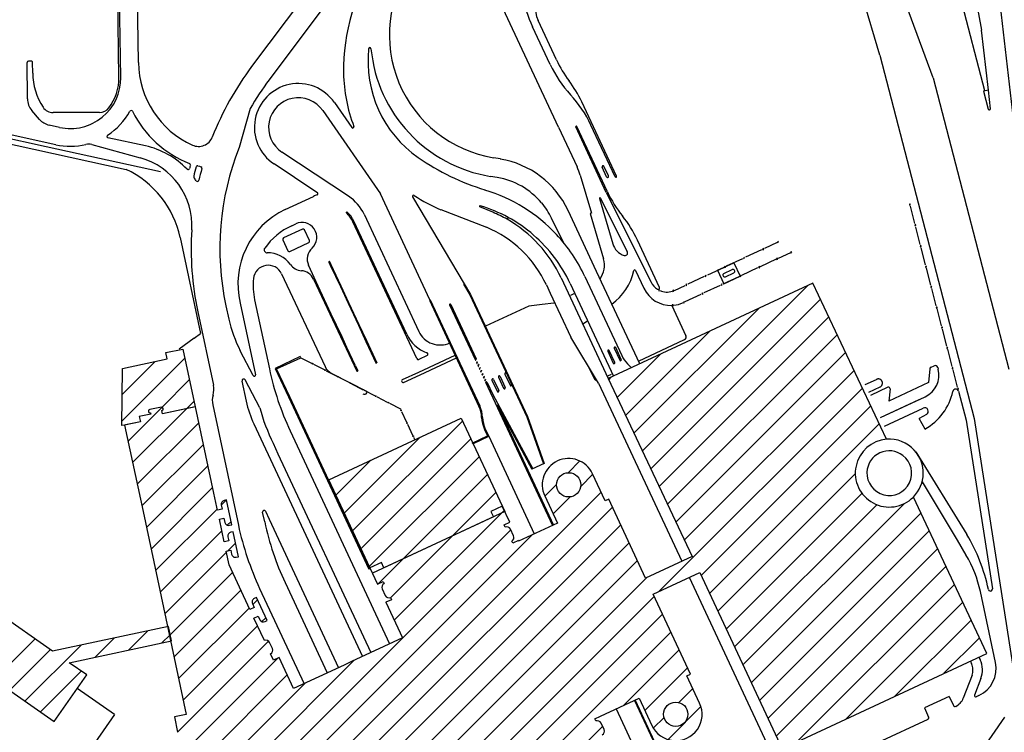
# Model space of a CAD drawing. Units: inches. Extents: x 0.22 to 9.61, y 0.18 to 6.39.
# Drawn here: x 3.92 to 4.8, y 3.24 to 3.87 of the extents above; entities that cross this region are included whole.
import ezdxf

# ---------------------------------------------------------------- set-up
doc = ezdxf.new("R2010")
doc.units = ezdxf.units.IN
doc.header["$MEASUREMENT"] = 0
doc.linetypes.add('PHANTOM2', pattern=[1.25, 0.625, -0.125, 0.125, -0.125, 0.125, -0.125])
doc.layers.get('0').update_dxf_attribs({"linetype": 'CONTINUOUS'})
doc.layers.add('G-AIRPORT', color=8, linetype='CONTINUOUS')

# ---------------------------------------------------------------- blocks, each defined once
blk = doc.blocks.new('KEYPLAN LAS')
at = {"layer": 'G-AIRPORT'}
for p, q in [((2.72906, 2.41415), (2.59456, 2.23431)), ((2.98945, 2.40859), (3.01485, 2.26361)), ((3.03739, 2.1806), (3.01378, 2.38311)), ((2.95491, 2.24886), (2.91678, 2.37762)), ((2.51734, 2.2444), (2.51578, 2.35607)), ((3.01683, 2.22768), (2.98647, 2.34455)), ((2.6474, 2.32658), (2.58419, 2.24207)), ((2.98641, 2.23548), (2.95461, 2.32159)), ((2.50591, 2.23566), (2.50524, 2.28388)), ((2.50696, 2.23568), (2.50629, 2.28396)), ((2.76532, 2.20626), (2.72966, 2.28266)), ((2.76414, 2.24603), (2.75325, 2.26937)), ((2.76036, 2.24336), (2.74996, 2.26565)), ((3.01897, 2.22823), (3.01485, 2.26361)), ((2.95491, 2.24886), (2.9697, 2.19187)), ((2.45188, 2.22304), (2.45181, 2.24458)), ((2.45426, 2.24528), (2.45251, 2.24528)), ((2.45498, 2.23829), (2.45496, 2.24459)), ((2.98641, 2.23548), (3.03112, 2.06336)), ((3.01897, 2.22823), (3.01615, 2.2275)), ((3.01615, 2.2275), (3.01888, 2.21697)), ((3.02026, 2.21723), (3.01897, 2.22823)), ((2.63303, 2.22089), (2.64329, 2.20606)), ((2.79952, 2.17727), (2.77896, 2.2213)), ((2.79952, 2.17727), (2.77896, 2.2213)), ((2.45902, 2.21092), (2.45444, 2.21621)), ((2.49445, 2.21505), (2.46697, 2.21495)), ((2.58337, 2.21726), (2.57681, 2.19426)), ((2.62612, 2.21612), (2.6602, 2.16685)), ((2.41451, 2.20231), (2.51009, 2.18136)), ((2.42365, 2.20352), (2.46296, 2.19492)), ((2.46864, 2.19594), (2.43929, 2.20234)), ((2.47087, 2.20619), (2.46472, 2.20754)), ((2.76532, 2.20626), (2.77625, 2.18284)), ((2.79351, 2.16781), (2.77545, 2.20649)), ((2.79414, 2.1681), (2.77608, 2.20678)), ((2.79872, 2.1769), (2.78442, 2.20754)), ((2.52155, 2.19527), (2.49929, 2.20002)), ((2.46296, 2.19492), (2.53039, 2.18022)), ((2.48981, 2.196), (2.51847, 2.18817)), ((2.6414, 2.16546), (2.60205, 2.19158)), ((2.9697, 2.19187), (3.01065, 2.03421)), ((2.73098, 2.18761), (2.72701, 2.18826)), ((2.62152, 2.16858), (2.59741, 2.18458)), ((2.79367, 2.17696), (2.79101, 2.18267)), ((2.79478, 2.17748), (2.79212, 2.18319)), ((2.72916, 2.17656), (2.72519, 2.17721)), ((2.77812, 2.17791), (2.78469, 2.15555)), ((2.62303, 2.16757), (2.62152, 2.16858)), ((2.79351, 2.16781), (2.81991, 2.11476)), ((2.60393, 2.15763), (2.62068, 2.16545)), ((2.68941, 2.10428), (2.6602, 2.16685)), ((2.67914, 2.1651), (2.70961, 2.11371)), ((2.78944, 2.16421), (2.79729, 2.1375)), ((2.79009, 2.16446), (2.80589, 2.13272)), ((2.69586, 2.15771), (2.72275, 2.1472)), ((2.72647, 2.15608), (2.71885, 2.15927)), ((2.72647, 2.15608), (2.71885, 2.15927)), ((2.78778, 2.12104), (2.77094, 2.15713)), ((2.97286, 2.1609), (2.97235, 2.16077)), ((2.97235, 2.16077), (2.97248, 2.16026)), ((2.97248, 2.16026), (2.97299, 2.16039)), ((2.97299, 2.16039), (2.97286, 2.1609)), ((2.97565, 2.14942), (2.97305, 2.15959)), ((2.68165, 2.0696), (2.6439, 2.15047)), ((2.67569, 2.08401), (2.64453, 2.15077)), ((2.65055, 2.15484), (2.68286, 2.08562)), ((2.73556, 2.15302), (2.73495, 2.1519)), ((2.73556, 2.15302), (2.73495, 2.1519)), ((2.76824, 2.13816), (2.76111, 2.15254)), ((2.78469, 2.15555), (2.78401, 2.15535)), ((2.78401, 2.15535), (2.79191, 2.12849)), ((2.60784, 2.14813), (2.61018, 2.14922)), ((2.9761, 2.14872), (2.97559, 2.14859)), ((2.97559, 2.14859), (2.97572, 2.14808)), ((2.97572, 2.14808), (2.97623, 2.14821)), ((2.97623, 2.14821), (2.9761, 2.14872)), ((2.97879, 2.13699), (2.97619, 2.14716)), ((2.82491, 2.11171), (2.81188, 2.1396)), ((2.89498, 2.1388), (2.89451, 2.13858)), ((2.89451, 2.13858), (2.89473, 2.1381)), ((2.8952, 2.13832), (2.89498, 2.1388)), ((2.88511, 2.13386), (2.87558, 2.12945)), ((2.88619, 2.13465), (2.88571, 2.13443)), ((2.88571, 2.13443), (2.88593, 2.13396)), ((2.88593, 2.13396), (2.88641, 2.13418)), ((2.88641, 2.13418), (2.88619, 2.13465)), ((2.89432, 2.13817), (2.8868, 2.13469)), ((2.89473, 2.1381), (2.8952, 2.13832)), ((2.90273, 2.13277), (2.90225, 2.13255)), ((2.90225, 2.13255), (2.90247, 2.13207)), ((2.90295, 2.13229), (2.90273, 2.13277)), ((2.97924, 2.13629), (2.97873, 2.13616)), ((2.97873, 2.13616), (2.97886, 2.13565)), ((2.97886, 2.13565), (2.97937, 2.13578)), ((2.97937, 2.13578), (2.97924, 2.13629)), ((2.98189, 2.12493), (2.97928, 2.1351)), ((2.63112, 2.12504), (2.6303, 2.12674)), ((2.87381, 2.12863), (2.86428, 2.12422)), ((2.87489, 2.12942), (2.87442, 2.1292)), ((2.87442, 2.1292), (2.87464, 2.12872)), ((2.87464, 2.12872), (2.87511, 2.12894)), ((2.87511, 2.12894), (2.87489, 2.12942)), ((2.89383, 2.1283), (2.8843, 2.12389)), ((2.89442, 2.12891), (2.89394, 2.12869)), ((2.89394, 2.12869), (2.89416, 2.12822)), ((2.89416, 2.12822), (2.89464, 2.12844)), ((2.89464, 2.12844), (2.89442, 2.12891)), ((2.90213, 2.13214), (2.89484, 2.12877)), ((2.90247, 2.13207), (2.90295, 2.13229)), ((2.62463, 2.10994), (2.6177, 2.12476)), ((2.62979, 2.1265), (2.63062, 2.12483)), ((2.63062, 2.12483), (2.63654, 2.1122)), ((2.637, 2.11243), (2.63112, 2.12504)), ((2.81325, 2.06649), (2.78778, 2.12104)), ((2.81079, 2.12167), (2.8157, 2.11116)), ((2.86265, 2.12333), (2.85313, 2.11891)), ((2.85912, 2.12177), (2.86879, 2.12628)), ((2.85912, 2.12177), (2.86282, 2.11384)), ((2.86291, 2.11987), (2.86782, 2.12216)), ((2.86373, 2.12412), (2.86326, 2.12389)), ((2.86326, 2.12389), (2.86348, 2.12342)), ((2.86348, 2.12342), (2.86395, 2.12364)), ((2.86395, 2.12364), (2.86373, 2.12412)), ((2.86879, 2.12628), (2.8725, 2.11836)), ((2.8828, 2.12319), (2.87327, 2.11878)), ((2.88388, 2.12398), (2.88341, 2.12376)), ((2.88341, 2.12376), (2.88363, 2.12328)), ((2.88363, 2.12328), (2.8841, 2.1235)), ((2.8841, 2.1235), (2.88388, 2.12398)), ((2.98233, 2.12423), (2.98183, 2.1241)), ((2.98183, 2.1241), (2.98196, 2.12359)), ((2.98196, 2.12359), (2.98247, 2.12372)), ((2.98247, 2.12372), (2.98233, 2.12423)), ((2.98499, 2.11295), (2.98239, 2.12312)), ((2.60186, 2.1197), (2.62754, 2.06493)), ((2.62074, 2.11655), (2.64618, 2.06228)), ((2.76685, 2.11728), (2.79461, 2.0578)), ((2.78087, 2.11807), (2.80264, 2.07142)), ((2.85122, 2.11803), (2.84169, 2.11362)), ((2.8523, 2.11882), (2.85182, 2.1186)), ((2.85182, 2.1186), (2.85204, 2.11813)), ((2.85204, 2.11813), (2.85252, 2.11835)), ((2.85252, 2.11835), (2.8523, 2.11882)), ((2.87173, 2.11799), (2.8622, 2.11358)), ((2.86282, 2.11384), (2.8725, 2.11836)), ((2.8638, 2.11796), (2.86871, 2.12026)), ((2.87281, 2.11878), (2.87234, 2.11856)), ((2.87234, 2.11856), (2.87256, 2.11808)), ((2.87256, 2.11808), (2.87303, 2.1183)), ((2.87303, 2.1183), (2.87281, 2.11878)), ((2.63122, 2.09587), (2.62463, 2.10994)), ((2.63654, 2.1122), (2.6411, 2.10244)), ((2.6416, 2.10261), (2.637, 2.11243)), ((2.70969, 2.11375), (2.70921, 2.11353)), ((2.70921, 2.11353), (2.71294, 2.10724)), ((2.70969, 2.11375), (2.71341, 2.10746)), ((2.75813, 2.11321), (2.76043, 2.10828)), ((2.77214, 2.114), (2.79771, 2.05924)), ((2.82453, 2.1104), (2.82427, 2.10994)), ((2.82427, 2.10994), (2.82473, 2.10968)), ((2.82499, 2.11014), (2.82453, 2.1104)), ((2.82473, 2.10968), (2.82499, 2.11014)), ((2.83318, 2.10998), (2.83268, 2.10981)), ((2.83268, 2.10981), (2.83285, 2.10931)), ((2.83285, 2.10931), (2.83335, 2.10948)), ((2.83335, 2.10948), (2.83318, 2.10998)), ((2.83375, 2.10993), (2.84011, 2.11289)), ((2.84087, 2.11353), (2.84039, 2.11331)), ((2.84039, 2.11331), (2.84061, 2.11283)), ((2.84061, 2.11283), (2.84109, 2.11305)), ((2.84109, 2.11305), (2.84087, 2.11353)), ((2.86066, 2.11283), (2.85113, 2.10842)), ((2.86174, 2.11362), (2.86126, 2.1134)), ((2.86126, 2.1134), (2.86149, 2.11293)), ((2.86149, 2.11293), (2.86196, 2.11315)), ((2.86196, 2.11315), (2.86174, 2.11362)), ((2.98544, 2.11225), (2.98493, 2.11212)), ((2.98493, 2.11212), (2.98506, 2.11161)), ((2.98506, 2.11161), (2.98557, 2.11174)), ((2.98557, 2.11174), (2.98544, 2.11225)), ((2.98824, 2.10077), (2.98563, 2.11094)), ((2.58598, 2.10425), (2.59464, 2.06361)), ((2.68956, 2.10436), (2.68909, 2.10413)), ((2.68909, 2.10413), (2.71836, 2.04143)), ((2.68956, 2.10436), (2.71883, 2.04166)), ((2.71294, 2.10724), (2.74652, 2.0353)), ((2.71341, 2.10746), (2.74701, 2.0355)), ((2.76043, 2.10828), (2.77258, 2.08224)), ((2.77443, 2.10786), (2.77229, 2.10686)), ((2.84937, 2.10754), (2.83984, 2.10312)), ((2.85045, 2.10833), (2.84997, 2.1081)), ((2.84997, 2.1081), (2.8502, 2.10763)), ((2.8502, 2.10763), (2.85067, 2.10785)), ((2.85067, 2.10785), (2.85045, 2.10833)), ((2.569, 2.10082), (2.57069, 2.09291)), ((2.57742, 2.10242), (2.58646, 2.06005)), ((2.6411, 2.10244), (2.6472, 2.08933)), ((2.64772, 2.08957), (2.6416, 2.10261)), ((2.70104, 2.1013), (2.71625, 2.06871)), ((2.70167, 2.10159), (2.71666, 2.06948)), ((2.74773, 2.10065), (2.72217, 2.08871)), ((2.75562, 2.10152), (2.74773, 2.1006)), ((2.76257, 2.10232), (2.75562, 2.10152)), ((2.7631, 2.10257), (2.76257, 2.10232)), ((2.83213, 2.10107), (2.8405, 2.08316)), ((2.83245, 2.10143), (2.83243, 2.10091)), ((2.83243, 2.10091), (2.83296, 2.10089)), ((2.83298, 2.10141), (2.83245, 2.10143)), ((2.83296, 2.10089), (2.83298, 2.10141)), ((2.83947, 2.10323), (2.83899, 2.10301)), ((2.83899, 2.10301), (2.83921, 2.10253)), ((2.83921, 2.10253), (2.83968, 2.10275)), ((2.83968, 2.10275), (2.83947, 2.10323)), ((2.98869, 2.10007), (2.98818, 2.09994)), ((2.98818, 2.09994), (2.98831, 2.09943)), ((2.98831, 2.09943), (2.98882, 2.09956)), ((2.98882, 2.09956), (2.98869, 2.10007)), ((2.99138, 2.08898), (2.98877, 2.09915)), ((2.5524, 2.09728), (2.56164, 2.05388)), ((2.63753, 2.08242), (2.63122, 2.09587)), ((2.6472, 2.08933), (2.65166, 2.07969)), ((2.65213, 2.08011), (2.64772, 2.08957)), ((2.78204, 2.09155), (2.78007, 2.09019)), ((2.99183, 2.08828), (2.99132, 2.08815)), ((2.99132, 2.08815), (2.99145, 2.08764)), ((2.99145, 2.08764), (2.99196, 2.08777)), ((2.99196, 2.08777), (2.99183, 2.08828)), ((2.99447, 2.07692), (2.99187, 2.08709)), ((2.64046, 2.07617), (2.63753, 2.08242)), ((2.78893, 2.05514), (2.77258, 2.08224)), ((2.81248, 2.06815), (2.83965, 2.08083)), ((2.64555, 2.06528), (2.64046, 2.07617)), ((2.65166, 2.07969), (2.65776, 2.06674)), ((2.65825, 2.06697), (2.65213, 2.08011)), ((2.79811, 2.07575), (2.80141, 2.06869)), ((2.80236, 2.06914), (2.79906, 2.07619)), ((2.99492, 2.07622), (2.99441, 2.07609)), ((2.99441, 2.07609), (2.99454, 2.07558)), ((2.99454, 2.07558), (2.99505, 2.07571)), ((2.99505, 2.07571), (2.99492, 2.07622)), ((2.99758, 2.06493), (2.99497, 2.07511)), ((2.58516, 2.05958), (2.57747, 2.0743)), ((2.68776, 2.07149), (2.68281, 2.06918)), ((2.68293, 2.06166), (2.70426, 2.07164)), ((2.68367, 2.06007), (2.705, 2.07005)), ((2.71625, 2.06871), (2.71641, 2.06878)), ((2.79431, 2.07397), (2.7976, 2.06692)), ((2.79855, 2.06736), (2.79526, 2.07442)), ((2.64555, 2.06528), (2.64682, 2.06258)), ((2.71705, 2.06699), (2.71737, 2.06787)), ((2.71705, 2.06699), (2.71715, 2.06677)), ((2.71715, 2.06677), (2.71721, 2.06675)), ((2.71721, 2.06675), (2.71753, 2.06762)), ((2.71785, 2.06527), (2.71817, 2.06615)), ((2.71785, 2.06527), (2.71795, 2.06505)), ((2.71795, 2.06505), (2.71801, 2.06503)), ((2.71801, 2.06503), (2.71833, 2.0659)), ((2.71822, 2.06613), (2.71817, 2.06615)), ((2.71822, 2.06613), (2.71833, 2.0659)), ((2.71865, 2.06355), (2.71897, 2.06443)), ((2.71865, 2.06355), (2.71876, 2.06333)), ((2.71876, 2.06333), (2.71881, 2.06331)), ((2.71881, 2.06331), (2.71913, 2.06418)), ((2.71903, 2.06441), (2.71897, 2.06443)), ((2.71903, 2.06441), (2.71913, 2.06418)), ((2.78283, 2.06526), (2.78629, 2.05785)), ((2.80833, 2.0642), (2.80601, 2.06656)), ((2.98444, 2.06355), (2.98374, 2.05547)), ((2.98514, 2.06456), (2.98689, 2.06537)), ((2.98908, 2.06434), (2.98935, 2.06333)), ((2.99803, 2.06424), (2.99752, 2.06411)), ((2.99752, 2.06411), (2.99765, 2.0636)), ((2.99765, 2.0636), (2.99816, 2.06373)), ((2.99816, 2.06373), (2.99803, 2.06424)), ((3.00082, 2.05276), (2.99822, 2.06293)), ((2.58904, 2.04065), (2.58047, 2.05706)), ((2.63148, 2.06085), (2.65195, 2.0504)), ((2.67326, 2.0572), (2.68293, 2.06166)), ((2.67387, 2.05559), (2.68367, 2.06007)), ((2.71946, 2.06183), (2.71978, 2.06271)), ((2.71946, 2.06183), (2.71956, 2.06161)), ((2.71956, 2.06161), (2.71962, 2.06159)), ((2.71962, 2.06159), (2.71993, 2.06247)), ((2.71983, 2.06269), (2.71978, 2.06271)), ((2.71983, 2.06269), (2.71993, 2.06247)), ((2.72026, 2.06011), (2.72058, 2.06099)), ((2.72026, 2.06011), (2.72036, 2.05989)), ((2.72036, 2.05989), (2.72042, 2.05987)), ((2.72042, 2.05987), (2.72074, 2.06075)), ((2.72106, 2.05839), (2.72138, 2.05927)), ((2.72106, 2.05839), (2.72116, 2.05817)), ((2.72116, 2.05817), (2.72122, 2.05815)), ((2.72122, 2.05815), (2.72154, 2.05903)), ((2.72143, 2.05925), (2.72138, 2.05927)), ((2.72143, 2.05925), (2.72154, 2.05903)), ((2.72186, 2.05667), (2.72218, 2.05755)), ((2.72202, 2.05643), (2.72234, 2.05731)), ((2.72224, 2.05753), (2.72218, 2.05755)), ((2.72224, 2.05753), (2.72234, 2.05731)), ((2.72697, 2.05733), (2.73004, 2.05075)), ((2.72982, 2.05866), (2.73289, 2.05208)), ((2.73077, 2.05911), (2.73384, 2.05253)), ((2.73363, 2.06044), (2.7367, 2.05386)), ((2.79439, 2.05951), (2.79653, 2.06051)), ((2.5785, 2.05638), (2.581, 2.04446)), ((2.72186, 2.05667), (2.72197, 2.05645)), ((2.72197, 2.05645), (2.72202, 2.05643)), ((2.72246, 2.05581), (2.7223, 2.05573)), ((2.7223, 2.05573), (2.7618, 1.97113)), ((2.72316, 2.05555), (2.72653, 2.04834)), ((2.72601, 2.05689), (2.72909, 2.05031)), ((2.78893, 2.05514), (2.83802, 1.94997)), ((2.95969, 2.05268), (2.94934, 2.04784)), ((2.98374, 2.05547), (2.9603, 2.04453)), ((2.96093, 2.05181), (2.9603, 2.04453)), ((3.00127, 2.05206), (3.00076, 2.05193)), ((3.00076, 2.05193), (3.00089, 2.05142)), ((3.00089, 2.05142), (3.0014, 2.05155)), ((3.0014, 2.05155), (3.00127, 2.05206)), ((2.72653, 2.04834), (2.75009, 2.00449)), ((2.95541, 2.03484), (2.98172, 2.04712)), ((2.95541, 2.03484), (2.97816, 2.04546)), ((3.0014, 2.05033), (3.00585, 2.03322)), ((2.53092, 2.04104), (2.52403, 2.03957)), ((2.53092, 2.04104), (2.52403, 2.03957)), ((2.55101, 2.0411), (2.53166, 2.03698)), ((2.55083, 2.04106), (2.53166, 2.03698)), ((2.56123, 2.04235), (2.57639, 1.97119)), ((2.729, 2.04262), (2.74962, 2.00424)), ((2.729, 2.04262), (2.76227, 1.97135)), ((2.95777, 2.02977), (2.98053, 2.04039)), ((2.52464, 2.03691), (2.5179, 2.03549)), ((2.52464, 2.03691), (2.5179, 2.03549)), ((2.5179, 2.03549), (2.51856, 2.03237)), ((2.5179, 2.03549), (2.51856, 2.03237)), ((2.52433, 2.03755), (2.5245, 2.03759)), ((2.5245, 2.03759), (2.52457, 2.03725)), ((2.5245, 2.03759), (2.52464, 2.03691)), ((2.52457, 2.03725), (2.52464, 2.03691)), ((2.53166, 2.03698), (2.53123, 2.03901)), ((2.53166, 2.03698), (2.53123, 2.03901)), ((2.74652, 2.0353), (2.75642, 2.00747)), ((2.74701, 2.0355), (2.75692, 2.00764)), ((2.98243, 2.03665), (2.97814, 2.03427)), ((2.98158, 2.02805), (2.97814, 2.03427)), ((3.01065, 2.03421), (3.03419, 1.88297)), ((2.51856, 2.03237), (2.50925, 2.03039)), ((2.51856, 2.03237), (2.50984, 2.03052)), ((2.58549, 2.03108), (2.64963, 1.89368)), ((2.7221, 2.02804), (2.72409, 2.02376)), ((3.00585, 2.03322), (3.02134, 1.93369)), ((2.60691, 2.02699), (2.66564, 1.90116)), ((2.71433, 2.01978), (2.7234, 2.02401)), ((2.71503, 2.01953), (2.72409, 2.02376)), ((2.72162, 2.02782), (2.7234, 2.02401)), ((2.72409, 2.02376), (2.75101, 1.9661)), ((2.59695, 2.0196), (2.59974, 2.01338)), ((2.59975, 2.01335), (2.65454, 1.89598)), ((2.9761, 2.01457), (3.00625, 1.96574)), ((2.75692, 2.00764), (2.74962, 2.00424)), ((2.97984, 1.99676), (3.00056, 1.96231)), ((2.73213, 1.98245), (2.72536, 1.9793)), ((2.59189, 1.9732), (2.59067, 1.97892)), ((2.59232, 1.97946), (2.5945, 1.97478)), ((2.73361, 1.97928), (2.65548, 1.94283)), ((2.72684, 1.97612), (2.66225, 1.94599)), ((2.72536, 1.9793), (2.72684, 1.97612)), ((2.5945, 1.97478), (2.63545, 1.88707)), ((3.00056, 1.96231), (3.00577, 1.95364)), ((2.66077, 1.94916), (2.654, 1.946)), ((2.66225, 1.94599), (2.66077, 1.94916)), ((2.60391, 1.93732), (2.62881, 1.88397)), ((2.84247, 1.94046), (2.89106, 1.83636)), ((2.58892, 1.93392), (2.6152, 1.87762)), ((3.02312, 1.89014), (3.01427, 1.93203)), ((2.53688, 1.90289), (2.53506, 1.91145)), ((3.00835, 1.89104), (3.00909, 1.88945)), ((3.01343, 1.89341), (3.01417, 1.89182)), ((3.00934, 1.88263), (3.00417, 1.86908)), ((3.01457, 1.88064), (3.01082, 1.87079)), ((2.81005, 1.86774), (2.8884, 1.6999)), ((2.81053, 1.86797), (2.84307, 1.79826)), ((2.99579, 1.87017), (2.9812, 1.86336)), ((2.99579, 1.87017), (2.9983, 1.86478)), ((3.0134, 1.87067), (3.01177, 1.86991)), ((2.79926, 1.86274), (2.85062, 1.75271)), ((2.9812, 1.86336), (2.98371, 1.85797)), ((2.50324, 1.85939), (2.47255, 1.81551)), ((2.98321, 1.85658), (2.95353, 1.84272)), ((3.02848, 1.8578), (3.01541, 1.83873))]:
    blk.add_line(p, q, dxfattribs=at)
at = {"layer": 'G-AIRPORT', "color": 3}
for p, q in [((2.61417, 2.14605), (2.60307, 2.14087)), ((2.61829, 2.13928), (2.61533, 2.14563)), ((2.60265, 2.1397), (2.60561, 2.13336)), ((2.60677, 2.13294), (2.61787, 2.13812)), ((2.9154, 2.11417), (2.79461, 2.0578)), ((2.9589, 2.02199), (2.9154, 2.11417)), ((2.53362, 2.07318), (2.54355, 2.07529)), ((2.54355, 2.07529), (2.55083, 2.04106)), ((2.50806, 2.0638), (2.53442, 2.06941)), ((2.53442, 2.06941), (2.53362, 2.07318)), ((2.50754, 2.03003), (2.50806, 2.0638)), ((2.79461, 2.0578), (2.84419, 1.95285)), ((2.56186, 1.99014), (2.55101, 2.0411)), ((2.62973, 1.99802), (2.70786, 2.03447)), ((2.70786, 2.03447), (2.73361, 1.97928)), ((2.50925, 2.03039), (2.50754, 2.03003)), ((2.50925, 2.03039), (2.52014, 1.97925)), ((2.79286, 1.98562), (2.78537, 2.00167)), ((2.65548, 1.94283), (2.62973, 1.99802)), ((2.5636, 1.98193), (2.56186, 1.99014)), ((2.75715, 1.9885), (2.76463, 1.97245)), ((3.01803, 1.89554), (2.9747, 1.98785)), ((2.56397, 1.98022), (2.5636, 1.98193)), ((2.5662, 1.9832), (2.56671, 1.9808)), ((2.56932, 1.98619), (2.56795, 1.98589)), ((2.57245, 1.97147), (2.56932, 1.98619)), ((2.73657, 1.97294), (2.73213, 1.98245)), ((2.79492, 1.98659), (2.79286, 1.98562)), ((2.81666, 1.94), (2.79492, 1.98659)), ((2.52014, 1.97925), (2.54562, 1.8595)), ((2.56671, 1.9808), (2.56397, 1.98022)), ((2.56513, 1.97474), (2.56787, 1.97532)), ((2.56797, 1.96139), (2.56513, 1.97474)), ((2.56787, 1.97532), (2.56838, 1.97293)), ((2.57108, 1.97117), (2.57245, 1.97147)), ((2.73326, 1.9714), (2.73657, 1.97294)), ((2.73386, 1.97013), (2.73326, 1.9714)), ((2.76463, 1.97245), (2.74177, 1.96179)), ((2.5702, 1.96437), (2.57071, 1.96197)), ((2.57332, 1.96736), (2.57195, 1.96707)), ((2.57646, 1.95264), (2.57332, 1.96736)), ((2.73873, 1.96505), (2.73695, 1.96887)), ((2.57071, 1.96197), (2.56797, 1.96139)), ((2.7383, 1.96061), (2.7377, 1.96188)), ((2.7416, 1.96215), (2.7383, 1.96061)), ((2.74177, 1.96179), (2.7416, 1.96215)), ((2.46677, 1.89689), (2.37965, 1.95783)), ((2.56914, 1.95591), (2.57188, 1.9565)), ((2.57086, 1.94783), (2.56914, 1.95591)), ((2.57188, 1.9565), (2.57239, 1.9541)), ((2.57509, 1.95235), (2.57646, 1.95264)), ((2.84419, 1.95285), (2.81666, 1.94)), ((2.58314, 1.92151), (2.57086, 1.94783)), ((2.654, 1.946), (2.65844, 1.93649)), ((2.8211, 1.93049), (2.84863, 1.94333)), ((2.84863, 1.94333), (2.89725, 1.83917)), ((2.65844, 1.93649), (2.66175, 1.93803)), ((2.66175, 1.93803), (2.66234, 1.93676)), ((2.36039, 1.93029), (2.46766, 1.85527)), ((2.66131, 1.93358), (2.66309, 1.92976)), ((2.84317, 1.88319), (2.8211, 1.93049)), ((2.58464, 1.92491), (2.58568, 1.92269)), ((2.58701, 1.92852), (2.58574, 1.92793)), ((2.59337, 1.91489), (2.58701, 1.92852)), ((2.66678, 1.92724), (2.66347, 1.9257)), ((2.66347, 1.9257), (2.67327, 1.90471)), ((2.66348, 1.92569), (2.66351, 1.92572)), ((2.66619, 1.92851), (2.66678, 1.92724)), ((2.58568, 1.92269), (2.58314, 1.92151)), ((2.58551, 1.91643), (2.58805, 1.91761)), ((2.58805, 1.91761), (2.58908, 1.91539)), ((2.59171, 1.90316), (2.58551, 1.91643)), ((2.5921, 1.91429), (2.59337, 1.91489)), ((2.53506, 1.91145), (2.46677, 1.89689)), ((2.47658, 1.89004), (2.53688, 1.90289)), ((2.59643, 1.89842), (2.5948, 1.90191)), ((2.67327, 1.90471), (2.64322, 1.89069)), ((2.59711, 1.89159), (2.59541, 1.89524)), ((2.89725, 1.83917), (3.01803, 1.89554)), ((2.48692, 1.8828), (2.47658, 1.89004)), ((2.60039, 1.89312), (2.59711, 1.89159)), ((2.60897, 1.87471), (2.60039, 1.89312)), ((2.63878, 1.88862), (2.60897, 1.87471)), ((2.64322, 1.89069), (2.63878, 1.88862)), ((2.46766, 1.85527), (2.48692, 1.8828)), ((2.8411, 1.88222), (2.84317, 1.88319)), ((2.84859, 1.86618), (2.8411, 1.88222)), ((2.78999, 1.85844), (2.81288, 1.86905)), ((2.81288, 1.86905), (2.82036, 1.85301)), ((2.54562, 1.8595), (2.5386, 1.85801)), ((2.5386, 1.85801), (2.54053, 1.84893)), ((2.78669, 1.85689), (2.78999, 1.85844)), ((2.78728, 1.85562), (2.78669, 1.85689)), ((2.79215, 1.85055), (2.79037, 1.85437))]:
    blk.add_line(p, q, dxfattribs=at)
at = {"layer": 'G-AIRPORT', "linetype": 'Continuous'}
for p, q in [((2.54201, 2.14114), (2.55409, 2.08442)), ((2.81478, 2.01511), (2.91247, 2.1128)), ((2.81974, 2.00461), (2.91986, 2.10472)), ((2.80982, 2.02562), (2.88346, 2.09926)), ((2.8247, 1.9941), (2.92482, 2.09421)), ((2.55036, 2.08168), (2.5415, 2.07519)), ((2.55036, 2.08168), (2.55409, 2.08442)), ((2.80485, 2.03612), (2.85446, 2.08573)), ((2.82967, 1.9836), (2.92978, 2.0837)), ((2.50758, 2.03274), (2.54471, 2.06986)), ((2.61292, 2.07081), (2.59802, 2.06385)), ((2.59895, 2.06352), (2.61322, 2.07018)), ((2.61322, 2.07018), (2.61292, 2.07081)), ((2.61322, 2.07018), (2.61944, 2.06698)), ((2.79989, 2.04663), (2.82545, 2.07219)), ((2.83463, 1.97309), (2.93473, 2.07319)), ((2.50783, 2.04845), (2.52726, 2.06789)), ((2.59802, 2.06385), (2.60588, 2.047)), ((2.60666, 2.047), (2.59895, 2.06352)), ((2.62069, 2.06633), (2.62691, 2.06313)), ((2.53132, 2.04102), (2.54742, 2.05711)), ((2.62816, 2.06249), (2.63438, 2.05929)), ((2.63563, 2.05865), (2.64185, 2.05544)), ((2.79493, 2.05713), (2.79645, 2.05865)), ((2.83959, 1.96259), (2.93969, 2.06269)), ((2.6431, 2.0548), (2.64932, 2.0516)), ((2.82459, 1.93212), (2.94465, 2.05218)), ((2.60588, 2.047), (2.65338, 1.94527)), ((2.65396, 1.94568), (2.60666, 2.047)), ((2.65056, 2.05096), (2.65679, 2.04776)), ((2.65803, 2.04712), (2.65826, 2.047)), ((2.65826, 2.047), (2.66426, 2.04391)), ((2.51126, 2.02095), (2.53132, 2.04102)), ((2.51398, 2.0082), (2.54575, 2.03998)), ((2.54575, 2.03998), (2.55013, 2.04436)), ((2.6655, 2.04327), (2.67196, 2.03995)), ((2.67196, 2.03995), (2.67208, 2.03971)), ((2.84947, 1.94153), (2.94961, 2.04167)), ((2.67267, 2.03844), (2.67563, 2.03209)), ((2.51669, 1.99545), (2.553, 2.03176)), ((2.6438, 1.96787), (2.70867, 2.03274)), ((2.67622, 2.03082), (2.67917, 2.02448)), ((2.8544, 1.93098), (2.95457, 2.03116)), ((2.63888, 1.97842), (2.68361, 2.02316)), ((2.64872, 1.95733), (2.71359, 2.02219)), ((2.67976, 2.02321), (2.68047, 2.02169)), ((2.5194, 1.98269), (2.55571, 2.019)), ((2.65364, 1.94678), (2.71851, 2.01165)), ((2.52212, 1.96994), (2.55843, 2.00625)), ((2.63396, 1.98897), (2.65461, 2.00963)), ((2.77098, 2.00225), (2.7779, 2.00917)), ((2.67362, 1.95129), (2.72343, 2.0011)), ((2.77838, 1.99418), (2.78553, 2.00133)), ((2.85932, 1.92044), (2.94044, 2.00156)), ((2.52483, 1.95718), (2.56114, 1.99349)), ((2.75717, 1.98844), (2.76409, 1.99536)), ((2.5745, 1.77483), (2.79045, 1.99078)), ((2.70262, 1.96482), (2.72835, 1.99055)), ((2.76209, 1.97789), (2.77216, 1.98796)), ((2.86424, 1.90989), (2.94439, 1.99004)), ((2.56622, 1.9831), (2.5693, 1.98618)), ((2.58129, 1.76615), (2.79709, 1.98195)), ((2.86916, 1.89935), (2.95315, 1.98334)), ((2.87408, 1.8888), (2.96924, 1.98396)), ((2.52755, 1.94443), (2.56386, 1.98074)), ((2.6684, 1.91514), (2.73327, 1.98001)), ((2.73161, 1.97835), (2.73327, 1.98001)), ((2.87901, 1.87825), (2.97914, 1.97839)), ((2.56984, 1.97126), (2.57203, 1.97344)), ((2.64771, 1.8171), (2.80201, 1.9714)), ((2.5245, 1.75577), (2.73716, 1.96843)), ((2.53026, 1.93168), (2.56657, 1.96799)), ((2.5535, 1.7693), (2.74967, 1.96547)), ((2.66623, 1.92843), (2.70262, 1.96482)), ((2.88393, 1.86771), (2.98408, 1.96786)), ((2.57019, 1.95614), (2.57474, 1.96069)), ((2.6767, 1.83063), (2.80693, 1.96086)), ((2.53297, 1.91892), (2.56928, 1.95523)), ((2.88885, 1.85716), (2.98902, 1.95734)), ((2.65914, 1.93681), (2.67362, 1.95129)), ((2.70285, 1.84131), (2.81185, 1.95031)), ((2.89377, 1.84662), (2.99396, 1.94681)), ((2.53569, 1.90617), (2.57292, 1.9434)), ((2.65401, 1.94556), (2.65338, 1.94527)), ((2.70777, 1.83076), (2.81732, 1.94031)), ((2.90578, 1.84316), (2.99891, 1.93628)), ((2.5384, 1.89341), (2.57784, 1.93286)), ((2.71544, 1.82296), (2.82169, 1.92921)), ((2.58487, 1.92442), (2.58764, 1.92718)), ((2.93478, 1.85669), (3.00385, 1.92576)), ((2.54112, 1.88066), (2.58277, 1.92231)), ((2.71761, 1.80967), (2.82661, 1.91867)), ((2.54383, 1.86791), (2.58769, 1.91177)), ((2.59021, 1.91428), (2.59256, 1.91663)), ((2.96379, 1.87023), (3.00879, 1.91523)), ((2.51154, 1.89749), (2.52291, 1.90886)), ((2.5312, 1.90168), (2.5361, 1.90658)), ((2.72253, 1.79912), (2.83153, 1.90812)), ((2.43223, 1.88005), (2.45636, 1.90418)), ((2.45043, 1.86732), (2.4836, 1.90048)), ((2.49188, 1.8933), (2.50325, 1.90467)), ((2.54049, 1.8491), (2.59415, 1.90276)), ((2.99279, 1.88377), (3.01373, 1.9047)), ((2.44133, 1.87368), (2.46546, 1.89781)), ((2.80365, 1.86477), (2.83645, 1.89757)), ((2.46799, 1.76113), (2.59962, 1.89276)), ((2.50898, 1.75571), (2.6446, 1.89134)), ((2.45954, 1.86095), (2.48366, 1.88508)), ((2.47709, 1.75476), (2.60518, 1.88285)), ((2.81622, 1.86188), (2.84137, 1.88703)), ((2.48205, 1.74425), (2.6156, 1.87781)), ((2.50324, 1.85939), (2.48129, 1.87475)), ((2.83634, 1.86652), (2.84458, 1.87477)), ((2.82997, 1.84469), (2.84938, 1.8641)), ((2.82122, 1.85141), (2.82755, 1.85773)), ((2.72745, 1.78857), (2.79129, 1.85241))]:
    blk.add_line(p, q, dxfattribs=at)
at = {"layer": 'G-AIRPORT', "linetype": 'PHANTOM2'}
for p, q in [((2.94634, 2.05427), (2.953, 2.05738)), ((2.94841, 2.04983), (2.95507, 2.05294))]:
    blk.add_line(p, q, dxfattribs=at)
at = {"layer": 'G-AIRPORT'}
for centre in [(2.62007, 2.06666), (2.62753, 2.06281), (2.635, 2.05897), (2.64247, 2.05512), (2.64994, 2.05128), (2.65741, 2.04744), (2.66488, 2.04359), (2.67237, 2.03907), (2.67592, 2.03146), (2.67947, 2.02384)]:
    blk.add_circle(centre, 0.000219, dxfattribs=at)
at = {"layer": 'G-AIRPORT', "color": 3}
for centre in [(2.77126, 1.99508), (2.83448, 1.8596)]:
    blk.add_circle(centre, 0.00717, dxfattribs=at)
at = {"layer": 'G-AIRPORT'}
for centre, radius, start, end in [((2.75664, 2.23993), 0.1182, 146.07028, 180.85482), ((2.73896, 2.26078), 0.0735, 144.58234, 260.66184), ((2.84974, 2.3106), 0.10944, 183.95067, 204.2518), ((2.76911, 2.27677), 0.0175, 143.35639, 205.02252), ((2.72214, 2.24522), 0.0693, 173.85403, 235.17669), ((2.65393, 2.25256), 0.0007, 5.52596, 173.85403), ((2.65393, 2.25256), 0.0007, 5.52596, 173.85403), ((2.73894, 2.26079), 0.0847, 185.52596, 260.66184), ((2.45251, 2.24458), 0.0007, 90.197, 180.197), ((2.45426, 2.24458), 0.0007, 0.197, 90.197), ((2.57158, 2.24516), 0.05425, 180.79923, 245.68093), ((2.82379, 2.27297), 0.07, 205.02252, 222.75292), ((2.82757, 2.27564), 0.07, 205.02252, 216.84556), ((2.49173, 2.23841), 0.03675, 180.197, 213.597), ((2.72784, 2.13464), 0.17937, 143.20779, 158.46327), ((2.73014, 2.23954), 0.0917, 180.85482, 200.97991), ((2.47721, 2.23526), 0.02975, 257.697, 0.79923), ((2.47721, 2.23526), 0.0287, 322.48256, 0.79923), ((2.72784, 2.13464), 0.16642, 143.20779, 150.23438), ((2.61173, 2.20616), 0.0259, 34.67369, 236.42896), ((2.71553, 2.19169), 0.07, 25.02252, 36.84556), ((2.46238, 2.22308), 0.0105, 180.197, 220.88034), ((2.61173, 2.20616), 0.0175, 34.67369, 236.42896), ((2.72099, 2.17793), 0.07, 25.02252, 42.75292), ((2.46695, 2.22195), 0.007, 213.597, 270.197), ((2.49443, 2.22205), 0.007, 270.197, 322.48256), ((2.47721, 2.23526), 0.04025, 303.09583, 330.92889), ((2.51316, 2.21528), 0.000875, 27.08639, 150.92889), ((2.57069, 2.24373), 0.06331, 206.30243, 248.54399), ((3.01956, 2.21715), 0.0007, 194.5586, 6.64871), ((2.46696, 2.2178), 0.0105, 220.88034, 257.697), ((2.64387, 2.20646), 0.0007, 214.67369, 20.97991), ((2.77577, 2.20663), 0.00035, 25.02252, 205.02252), ((2.49967, 2.20081), 0.000875, 123.09583, 257.67), ((2.55285, 2.2037), 0.00875, 245.68093, 338.46327), ((2.47721, 2.23526), 0.04025, 257.697, 283.15257), ((2.48797, 2.18925), 0.007, 74.72167, 103.15257), ((2.51114, 2.1481), 0.0483, 43.69973, 77.56251), ((2.72767, 2.13461), 0.16222, 158.42646, 192.02246), ((2.50759, 2.14833), 0.0413, 356.44167, 74.72167), ((2.76211, 2.30268), 0.1393, 235.17669, 253.2263), ((2.72223, 2.13439), 0.05376, 25.02257, 80.66184), ((2.5467, 2.18208), 0.000875, 223.69973, 345.32493), ((2.54721, 2.184), 0.000875, 344.71667, 68.29917), ((2.72784, 2.13464), 0.18637, 164.71667, 165.32493), ((2.72784, 2.13464), 0.18287, 164.71667, 166.50862), ((2.55227, 2.18261), 0.000875, 72.77751, 164.71667), ((2.5717, 2.24529), 0.06475, 252.77751, 254.30584), ((2.72784, 2.13464), 0.17937, 164.72575, 167.00695), ((2.55395, 2.18212), 0.000875, 344.72806, 74.30584), ((2.74454, 2.16804), 0.035, 16.37762, 25.02252), ((2.79156, 2.18293), 0.000612, 25.02252, 205.02252), ((2.55086, 2.1771), 0.000875, 166.50862, 216.13362), ((2.51114, 2.1481), 0.0483, 33.38973, 36.13362), ((2.5522, 2.17516), 0.000875, 213.38973, 347.00695), ((2.72223, 2.13439), 0.04274, 39.41372, 80.66184), ((2.79423, 2.17722), 0.000612, 205.02252, 25.02252), ((2.79912, 2.17709), 0.000437, 205.02252, 25.02252), ((2.62264, 2.16699), 0.0007, 289.03943, 56.42896), ((2.69429, 2.07766), 0.09555, 43.04946, 73.2263), ((2.85757, 2.19771), 0.07, 205.02252, 218.79468), ((2.63023, 2.14499), 0.02257, 109.03943, 115.02246), ((2.62708, 2.14388), 0.0259, 25.02259, 56.42896), ((2.67974, 2.16546), 0.0007, 55.77342, 210.66194), ((2.73014, 2.23954), 0.0889, 235.77342, 247.26976), ((2.72223, 2.13439), 0.04291, 25.02257, 39.41372), ((2.78977, 2.16431), 0.00035, 26.46225, 196.37762), ((2.62471, 2.11368), 0.04861, 115.30453, 193.39167), ((2.64038, 2.1559), 0.000356, 46.94853, 227.38797), ((2.62883, 2.14344), 0.01734, 25.02241, 47.17296), ((2.71898, 2.15959), 0.00035, 73.2263, 247.26976), ((2.69429, 2.07766), 0.08592, 61.29056, 73.2263), ((2.69644, 2.08441), 0.0777, 60.29356, 67.26976), ((2.61388, 2.14129), 0.00875, 312.83452, 115.0223), ((2.62883, 2.14344), 0.01662, 25.02241, 47.17296), ((2.69644, 2.08441), 0.0777, 25.02258, 60.29356), ((2.69429, 2.07766), 0.08592, 49.03131, 61.29056), ((2.74845, 2.11), 0.07, 25.02252, 38.79468), ((2.72784, 2.13464), 0.17937, 176.44167, 192.0224), ((2.62579, 2.11043), 0.04176, 115.45712, 144.263), ((2.69644, 2.08441), 0.06807, 25.02257, 67.26976), ((2.69429, 2.07766), 0.08592, 25.02257, 49.03131), ((2.69429, 2.07766), 0.09555, 25.02257, 43.04946), ((2.59334, 2.13382), 0.00175, 145.56373, 271.94254), ((2.62612, 2.12827), 0.00912, 133.59689, 202.59117), ((2.80736, 2.14046), 0.0105, 196.37761, 251.16202), ((2.80448, 2.13202), 0.00157, 251.16202, 26.46225), ((2.59394, 2.11599), 0.0161, 35.09461, 91.94254), ((2.63003, 2.12664), 0.000279, 20.18624, 210.92222), ((2.77915, 2.12474), 0.0133, 323.11113, 16.37762), ((2.59394, 2.11599), 0.00875, 25.1215, 173.59415), ((2.61427, 2.13027), 0.00875, 215.09461, 265.21788), ((2.61281, 2.11283), 0.00875, 25.1215, 85.21788), ((2.77727, 2.12877), 0.03332, 305.85345, 347.50871), ((2.81032, 2.12145), 0.000525, 25.02257, 167.50871), ((2.86827, 2.12121), 0.00105, 295.02284, 115.02219), ((2.62993, 2.11317), 0.04485, 175.14675, 191.47319), ((2.86335, 2.11891), 0.00105, 115.02283, 295.0222), ((2.83156, 2.11856), 0.0175, 205.02257, 271.88933), ((2.82931, 2.11944), 0.0105, 206.46225, 237.32465), ((2.82411, 2.11134), 0.000875, 237.32465, 25.02252), ((2.82931, 2.11944), 0.0105, 246.98049, 287.06587), ((2.70135, 2.10144), 0.00035, 25.02292, 205.02209), ((2.83156, 2.11856), 0.0175, 275.28715, 295.0225), ((2.65026, 2.11137), 0.08169, 193.06354, 206.98628), ((2.69472, 2.09289), 0.021, 205.02241, 250.42028), ((2.69539, 2.09147), 0.01382, 205.02246, 295.02246), ((2.83891, 2.08242), 0.00175, 295.02257, 25.02257), ((2.79478, 2.07419), 0.000525, 25.02257, 205.02257), ((2.79859, 2.07597), 0.000525, 25.02257, 205.02257), ((2.68244, 2.06997), 0.000875, 205.02241, 295.02241), ((2.68739, 2.07228), 0.000875, 295.02241, 70.42028), ((2.71618, 2.06926), 0.000525, 295.0225, 25.0225), ((2.80188, 2.06891), 0.000525, 204.79837, 25.24677), ((2.8185, 2.07882), 0.0175, 205.02257, 224.46261), ((2.76152, 2.09916), 0.17062, 192.02223, 205.02232), ((2.63547, 2.06865), 0.00875, 205.1215, 242.92946), ((2.79808, 2.06714), 0.000525, 204.79837, 25.24677), ((2.9758, 2.05981), 0.014, 295.02257, 14.55861), ((2.98566, 2.06345), 0.00122, 115.0225, 175.02221), ((2.98756, 2.06395), 0.00157, 14.55861, 115.0225), ((2.57954, 2.05657), 0.00105, 27.56793, 191.32832), ((2.58578, 2.0599), 0.0007, 207.56793, 12.0487), ((2.6465, 2.06243), 0.00035, 205.1215, 25.1215), ((2.67356, 2.05639), 0.000864, 110.49779, 291.22917), ((2.72649, 2.05711), 0.000525, 25.0225, 205.0225), ((2.7303, 2.05888), 0.000525, 25.0225, 205.0225), ((2.7341, 2.06066), 0.000525, 25.0225, 205.0225), ((2.78787, 2.05859), 0.00175, 205.02257, 271.12607), ((2.55, 2.0514), 0.0119, 343.94997, 12.02247), ((2.72268, 2.05533), 0.000525, 25.0225, 115.0225), ((2.73337, 2.0523), 0.000525, 205.0225, 25.0225), ((2.73717, 2.05408), 0.000525, 205.0225, 25.0225), ((2.96006, 2.05188), 0.000875, 355.02221, 115.0225), ((2.99971, 2.04989), 0.00175, 14.55861, 168.06366), ((2.57287, 2.04482), 0.0119, 163.94997, 192.02247), ((2.65069, 2.05026), 0.00175, 236.78365, 332.85565), ((2.65163, 2.04977), 0.0007, 332.97029, 62.92946), ((2.72956, 2.05053), 0.000525, 205.0225, 25.0225), ((2.96547, 2.05713), 0.03324, 298.98063, 348.06366), ((2.52424, 2.03857), 0.00102, 102.01263, 274.88153), ((2.52424, 2.03857), 0.00102, 101.98977, 274.90438), ((2.53106, 2.04002), 0.00103, 279.59041, 97.81883), ((2.53106, 2.04002), 0.00103, 279.59041, 97.81883), ((2.64197, 2.05745), 0.06233, 192.02284, 205.02296), ((2.69184, 2.06731), 0.10621, 194.53944, 206.6911), ((2.70297, 2.03425), 0.01697, 1.94859, 25.0225), ((2.70297, 2.03425), 0.0175, 1.94859, 25.0225), ((2.98142, 2.03848), 0.0021, 298.98063, 115.02257), ((2.52427, 2.03822), 0.000667, 274.88153, 289.51024), ((2.73795, 2.03544), 0.01802, 181.94859, 205.0225), ((2.73795, 2.03544), 0.0175, 181.94859, 205.0225), ((2.96049, 2.002), 0.0132, 177.55626, 52.48889), ((2.96049, 2.002), 0.0132, 52.48889, 177.55626), ((2.59152, 1.97909), 0.000875, 25.0225, 192.30608), ((2.74797, 2.00816), 0.17552, 192.15874, 205.02255), ((2.75534, 2.00801), 0.16712, 192.02296, 205.02296), ((2.91627, 1.91163), 0.105, 11.92398, 31.02257), ((2.94578, 1.91757), 0.07, 11.92398, 31.02257), ((3.02017, 1.9335), 0.00118, 188.84806, 8.84806), ((3.00116, 1.88575), 0.00875, 339.12281, 25.02257), ((3.006, 1.88652), 0.0175, 295.02257, 11.92398), ((3.00116, 1.88575), 0.01435, 339.12281, 25.02257), ((2.996, 1.8722), 0.00875, 295.02257, 339.12281), ((3.01147, 1.87054), 0.0007, 159.12281, 295.02257), ((2.99925, 1.86523), 0.00105, 205.02257, 295.02257), ((2.98276, 1.85753), 0.00105, 295.02358, 25.02257)]:
    blk.add_arc(centre, radius, start, end, dxfattribs=at)
at = {"layer": 'G-AIRPORT', "linetype": 'Continuous'}
blk.add_arc((2.48554, 2.12911), 0.05773, 12.02417, 64.84201, dxfattribs=at)
at = {"layer": 'G-AIRPORT', "color": 3}
for centre, radius, start, end in [((2.61454, 2.14526), 0.000875, 25.02417, 115.02417), ((2.60344, 2.14007), 0.000875, 115.02417, 205.02417), ((2.6175, 2.13891), 0.000875, 295.02417, 25.02417), ((2.6064, 2.13373), 0.000875, 205.02417, 295.02417), ((2.96049, 2.002), 0.02005, 94.53975, 315.13768), ((2.96049, 2.002), 0.02005, 42.69477, 94.53975), ((2.77126, 1.99508), 0.01557, 25.01265, 205.01265), ((2.96049, 2.002), 0.02005, 315.13768, 42.69477), ((2.56842, 1.98367), 0.00227, 102.01261, 192.01261), ((2.57061, 1.9734), 0.00227, 192.01261, 282.01261), ((2.73473, 1.96784), 0.00245, 24.98705, 110.87101), ((2.57243, 1.96484), 0.00227, 102.01261, 192.01261), ((2.73651, 1.96402), 0.00245, 299.15421, 25.01265), ((2.57461, 1.95457), 0.00227, 192.01261, 282.01261), ((2.66353, 1.93462), 0.00245, 119.1542, 205.03817), ((2.66531, 1.9308), 0.00245, 205.01257, 290.871), ((2.5867, 1.92587), 0.00227, 115.01261, 205.01261), ((2.59114, 1.91636), 0.00227, 205.01261, 295.01261), ((2.59258, 1.90087), 0.00245, 25.01261, 110.87097), ((2.59421, 1.89738), 0.00245, 299.15424, 25.01261), ((2.83448, 1.8596), 0.01557, 205.01257, 25.01257), ((2.78815, 1.85334), 0.00245, 25.01257, 110.871), ((2.78993, 1.84952), 0.00245, 299.1542, 25.03817)]:
    blk.add_arc(centre, radius, start, end, dxfattribs=at)
at = {"layer": 'G-AIRPORT', "linetype": 'PHANTOM2'}
blk.add_arc((2.95404, 2.05516), 0.00245, 295.02257, 115.02257, dxfattribs=at)

msp = doc.modelspace()

# ---------------------------------------------------------------- block references
at = {"xscale": 1.5, "yscale": 1.5, "zscale": 1.5}
msp.add_blockref('KEYPLAN LAS', (0.25395, 0.46619), dxfattribs=at)

doc.saveas('drawing.dxf')
